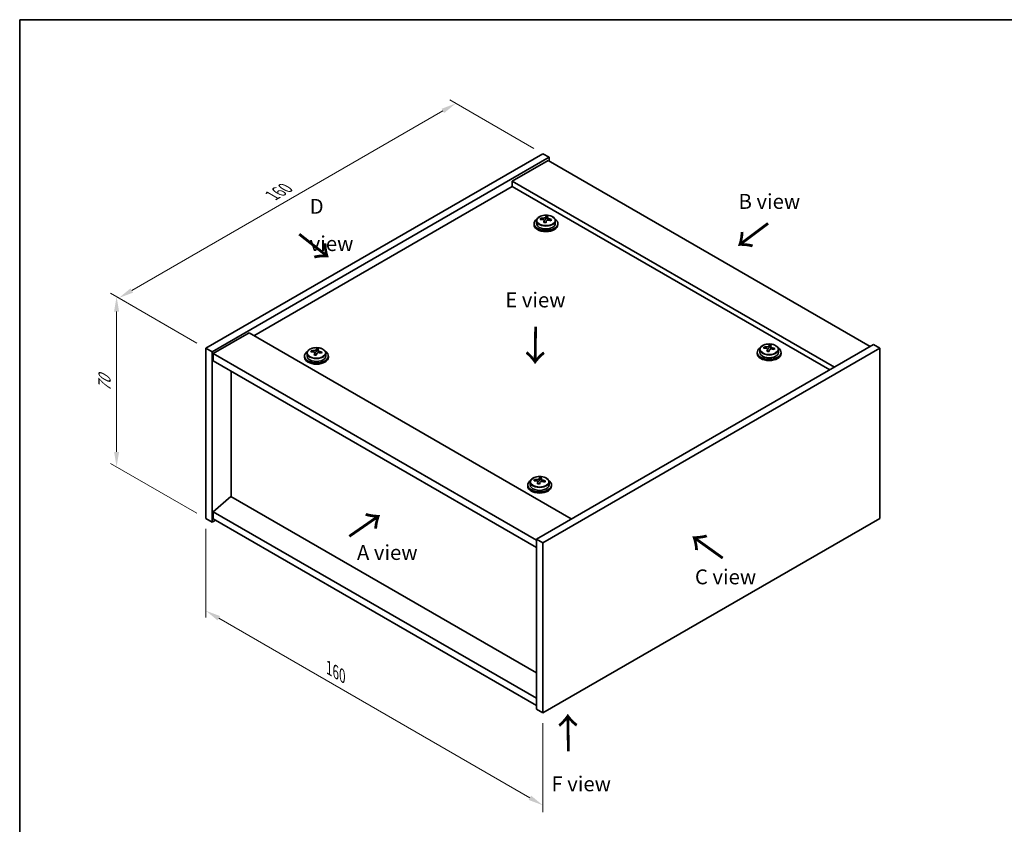
# Model space of a CAD drawing. Units: millimetres. Extents: x 29 to 4976, y 16 to 859.
# Drawn here: x 29 to 360, y 308 to 578 of the extents above; entities that cross this region are included whole.
import ezdxf

# ---------------------------------------------------------------- set-up
doc = ezdxf.new("R2010")
doc.units = ezdxf.units.MM
doc.header["$LTSCALE"] = 2
doc.layers.get('Defpoints').update_dxf_attribs({"lineweight": 25})
for name, color, linetype, lineweight in [('Border (ISO)', 7, 'Continuous', 35), ('Dimension (ISO)', 7, 'Continuous', 18), ('Symbol (ISO)', 7, 'Continuous', 18), ('Visible (ISO)', 7, 'Continuous', 35), ('Visible Narrow (ISO)', 7, 'Continuous', 25)]:
    doc.layers.add(name, color=color, linetype=linetype, lineweight=lineweight)
doc.styles.add('Note Text (TK)', font='txt')
doc.dimstyles.new('Default - Method 1b (TK)', dxfattribs={"dimscale": 2, "dimtxt": 2.5, "dimasz": 2.5, "dimexe": 1, "dimexo": 1.5, "dimgap": 1, "dimtad": 1, "dimtoh": 1, "dimrnd": 1e-08, "dimdsep": 46, "dimtxsty": 'Note Text (TK)', "dimcen": 0.09, "dimdle": 5, "dimclrd": 100, "dimclre": 100, "dimclrt": 7, "dimadec": 1, "dimazin": 1, "dimtfac": 1, "dimtmove": 0, "dimatfit": 3, "dimfxl": 0, "dimtolj": 1, "dimlwd": -1, "dimlwe": -1, "dimarcsym": 0})

# ---------------------------------------------------------------- blocks, each defined once
blk = doc.blocks.new('図面枠 tk図枠')
at = {"layer": 'Border (ISO)'}
for q in [(405.5, 289), (14.5, 8)]:
    blk.add_line((14.5, 289), q, dxfattribs=at)
blk = doc.blocks.new('*D6')
at = {"layer": 'Defpoints', "color": 0, "transparency": 16777216}
for p in [(91.52, 410.53), (204.66, 345.21), (204.66, 314.18)]:
    blk.add_point(p, dxfattribs=at)
at = {"layer": 'Dimension (ISO)', "color": 100, "transparency": 16777216}
for p, q in [((91.52, 407.07), (91.52, 377.19)), ((95.85, 377), (200.33, 316.68)), ((204.66, 341.75), (204.66, 311.88))]:
    blk.add_line(p, q, dxfattribs=at)
for points in [[(96.27, 377.73), (95.43, 376.28), (91.52, 379.5)], [(200.74, 317.41), (199.91, 315.96), (204.66, 314.18)]]:
    blk.add_solid(points, dxfattribs=at)
at = {"layer": 'Dimension (ISO)', "color": 7, "transparency": 16777216, "insert": (132.89, 360.28), "char_height": 5, "attachment_point": 4, "rotation": 330, "style": 'Note Text (TK)'}
blk.add_mtext('\\A1;{\\Q-30.000;\\W0.816;\\H0.816x;160}', dxfattribs=at)
blk = doc.blocks.new('*D7')
at = {"layer": 'Defpoints', "color": 0, "transparency": 16777216}
for p in [(204.66, 533.01), (62.3, 484.55), (91.52, 467.69)]:
    blk.add_point(p, dxfattribs=at)
at = {"layer": 'Dimension (ISO)', "color": 100, "transparency": 16777216}
for p, q in [((201.66, 534.74), (173.44, 551.03)), ((171.11, 547.37), (66.63, 487.05)), ((88.52, 469.42), (60.3, 485.71))]:
    blk.add_line(p, q, dxfattribs=at)
for points in [[(170.69, 548.09), (171.53, 546.65), (175.44, 549.87)], [(66.22, 487.77), (67.05, 486.33), (62.3, 484.55)]]:
    blk.add_solid(points, dxfattribs=at)
at = {"layer": 'Dimension (ISO)', "color": 7, "transparency": 16777216, "insert": (113.78, 518.94), "char_height": 5, "attachment_point": 4, "rotation": 30, "style": 'Note Text (TK)'}
blk.add_mtext('\\A1;{\\Q-30.000;\\W0.816;\\H0.816x;160}', dxfattribs=at)
blk = doc.blocks.new('*D8')
at = {"layer": 'Defpoints', "color": 0, "transparency": 16777216}
for p in [(91.52, 467.69), (61.54, 427.84), (91.52, 410.53)]:
    blk.add_point(p, dxfattribs=at)
at = {"layer": 'Dimension (ISO)', "color": 100, "transparency": 16777216}
for p, q in [((88.52, 469.42), (59.54, 486.15)), ((61.54, 480), (61.54, 432.84)), ((88.52, 412.26), (59.54, 429))]:
    blk.add_line(p, q, dxfattribs=at)
for points in [[(60.7, 480), (62.37, 480), (61.54, 485)], [(60.7, 432.84), (62.37, 432.84), (61.54, 427.84)]]:
    blk.add_solid(points, dxfattribs=at)
at = {"layer": 'Dimension (ISO)', "color": 7, "transparency": 16777216, "insert": (57.5, 453.07), "char_height": 5, "attachment_point": 4, "rotation": 90, "style": 'Note Text (TK)'}
blk.add_mtext('\\A1;{\\Q30.000;\\W0.816;\\H0.816x;70}', dxfattribs=at)

msp = doc.modelspace()

# ---------------------------------------------------------------- linework, layer by layer
at = {"layer": 'Visible (ISO)'}
for p, q in [((91.5189, 467.6858), (204.656, 533.0056)), ((204.656, 533.0056), (206.7773, 531.7808)), ((93.6402, 466.4611), (206.7773, 531.7808)), ((206.4238, 530.7602), (194.4029, 523.82)), ((206.4238, 530.7602), (314.6111, 468.2982)), ((206.7773, 531.7808), (206.7773, 530.5561)), ((302.5903, 461.358), (194.4029, 523.82)), ((194.4029, 523.82), (194.4029, 521.9829)), ((194.4029, 521.9829), (107.6056, 471.8704)), ((300.9993, 460.4394), (194.4029, 521.9829)), ((201.7166, 509.5313), (201.7166, 509.123)), ((202.5666, 510.4846), (202.5666, 509.5313)), ((203.9902, 510.9333), (203.9902, 511.3411)), ((205.1331, 509.8877), (205.1331, 510.5423)), ((205.5951, 510.9788), (205.7549, 511.396)), ((205.7549, 511.396), (205.7549, 511.9909)), ((205.7549, 511.396), (206.3002, 511.3264)), ((206.3002, 510.7943), (206.3002, 511.517)), ((208.8666, 510.4846), (208.8666, 509.5313)), ((209.7166, 509.5313), (209.7166, 509.123)), ((106.0146, 472.7889), (93.9938, 465.8487)), ((106.0146, 472.7889), (214.2019, 410.327)), ((91.5189, 467.6858), (93.6402, 466.4611)), ((91.5189, 410.5311), (91.5189, 467.6858)), ((93.6402, 409.3063), (93.6402, 466.4611)), ((126.9156, 466.4342), (126.9156, 466.8421)), ((128.5204, 466.4798), (128.6803, 466.8969)), ((128.6803, 466.8969), (128.6803, 467.4918)), ((128.6803, 466.8969), (129.2255, 466.8273)), ((129.2255, 466.2952), (129.2255, 467.018)), ((315.6718, 468.9106), (202.5347, 403.5909)), ((317.7931, 467.6858), (204.656, 402.3661)), ((276.67, 466.257), (276.67, 465.8487)), ((277.52, 467.2103), (277.52, 466.257)), ((278.9435, 467.659), (278.9435, 468.0668)), ((280.0864, 466.6134), (280.0864, 467.268)), ((280.5484, 467.7045), (280.7082, 468.1217)), ((280.7082, 468.1217), (280.7082, 468.7166)), ((280.7082, 468.1217), (281.2535, 468.052)), ((281.2535, 467.52), (281.2535, 468.2427)), ((283.82, 467.2103), (283.82, 466.257)), ((284.67, 466.257), (284.67, 465.8487)), ((317.7931, 467.6858), (315.6718, 468.9106)), ((317.7931, 410.5311), (317.7931, 467.6858)), ((93.9938, 465.8487), (93.9938, 463.3992)), ((202.5347, 403.1826), (93.9938, 465.8487)), ((93.9938, 463.3992), (202.5347, 400.7331)), ((124.642, 465.0322), (124.642, 464.624)), ((125.492, 465.9855), (125.492, 465.0322)), ((128.0585, 465.3886), (128.0585, 466.0433)), ((131.792, 465.9855), (131.792, 465.0322)), ((132.642, 465.0322), (132.642, 464.624)), ((99.9688, 417.8183), (99.9688, 459.9495)), ((201.8689, 423.1599), (201.8689, 423.5677)), ((203.4738, 423.2054), (203.6336, 423.6226)), ((203.6336, 423.6226), (203.6336, 424.2175)), ((203.6336, 423.6226), (204.1788, 423.553)), ((204.1788, 423.0209), (204.1788, 423.7436)), ((199.5953, 421.7579), (199.5953, 421.3497)), ((200.4453, 422.7112), (200.4453, 421.7579)), ((203.0118, 422.1143), (203.0118, 422.769)), ((206.7453, 422.7112), (206.7453, 421.7579)), ((207.5953, 421.7579), (207.5953, 421.3497)), ((99.9335, 417.8387), (93.9938, 412.7764)), ((202.5347, 358.6019), (99.9335, 417.8387)), ((91.5189, 410.5311), (93.6402, 409.3063)), ((202.5347, 350.1103), (93.9938, 412.7764)), ((93.9938, 412.7764), (93.9938, 410.327)), ((93.9938, 410.327), (202.5347, 347.6608)), ((204.656, 345.2114), (317.7931, 410.5311)), ((94.7009, 409.9187), (93.6402, 409.3063)), ((202.5347, 403.5909), (202.5347, 346.4361)), ((204.656, 402.3661), (202.5347, 403.5909)), ((204.656, 402.3661), (204.656, 345.2114)), ((204.656, 345.2114), (202.5347, 346.4361))]:
    msp.add_line(p, q, dxfattribs=at)
for centre, major_axis, ratio, start_param, end_param in [((205.7166, 509.5313), (-4, 0), 0.57735027, 5.561933, 10.14603027), ((205.7166, 509.5313), (3.15, 0), 0.57735027, 3.14159265, 6.28318531), ((203.9103, 504.6587), (1.0054, 7.8735), 0.17632598, 0.58014933, 0.67341172), ((205.6367, 504.2194), (-7.603, 2.9126), 0.79723009, 5.14555671, 5.23802173), ((205.7965, 504.6366), (7.603, -2.9126), 0.79723009, 2.00396405, 2.09642907), ((205.3554, 504.4741), (1.0313, 8.0762), 0.17632598, 0.76353964, 0.85600466), ((205.3171, 503.3851), (-7.4122, 2.8395), 0.79723009, 4.9621664, 5.05542878), ((204.8725, 511.0711), (0.74, 0), 0.57735027, 5.03597071, 6.06551618), ((205.3554, 504.4741), (1.0313, 8.0762), 0.17632598, 0.39755639, 0.4900214), ((206.0779, 504.3819), (-1.0313, -8.0762), 0.17632598, 3.90513229, 3.99759731), ((206.1162, 505.4709), (7.4122, -2.8395), 0.79723009, 1.82057374, 1.91383613), ((207.0402, 510.7943), (-0.74, 0), 0.57735027, 0, 0.25776769), ((206.0779, 504.3819), (-1.0313, -8.0762), 0.17632598, 3.53914904, 3.63161406), ((205.6367, 504.2194), (-7.603, 2.9126), 0.79723009, 4.77957345, 4.87203847), ((205.7965, 504.6366), (7.603, -2.9126), 0.79723009, 1.6379808, 1.73044582), ((207.523, 504.1973), (-1.0054, -7.8735), 0.17632598, 3.72174198, 3.81500437), ((205.7166, 509.123), (-4, 0), 0.57735027, 0, 3.14159265), ((128.642, 465.0322), (-4, 0), 0.57735027, 5.561933, 10.14603027), ((126.8357, 460.1596), (1.0054, 7.8735), 0.17632598, 0.58014933, 0.67341172), ((128.5621, 459.7204), (-7.603, 2.9126), 0.79723009, 5.14555671, 5.23802173), ((128.7219, 460.1375), (7.603, -2.9126), 0.79723009, 2.00396405, 2.09642907), ((127.7979, 466.572), (0.74, 0), 0.57735027, 5.03597071, 6.06551618), ((128.2807, 459.9751), (1.0313, 8.0762), 0.17632598, 0.39755639, 0.4900214), ((129.0415, 460.9718), (7.4122, -2.8395), 0.79723009, 1.82057374, 1.91383613), ((129.9655, 466.2952), (-0.74, 0), 0.57735027, 0, 0.25776769), ((129.0033, 459.8828), (-1.0313, -8.0762), 0.17632598, 3.53914904, 3.63161406), ((128.7219, 460.1375), (7.603, -2.9126), 0.79723009, 1.6379808, 1.73044582), ((130.4484, 459.6983), (-1.0054, -7.8735), 0.17632598, 3.72174198, 3.81500437), ((280.67, 466.257), (-4, 0), 0.57735027, 5.561933, 10.14603027), ((280.67, 466.257), (3.15, 0), 0.57735027, 3.14159265, 6.28318531), ((278.8636, 461.3843), (1.0054, 7.8735), 0.17632598, 0.58014933, 0.67341172), ((280.5901, 460.9451), (-7.603, 2.9126), 0.79723009, 5.14555671, 5.23802173), ((280.7499, 461.3623), (7.603, -2.9126), 0.79723009, 2.00396405, 2.09642907), ((280.3087, 461.1998), (1.0313, 8.0762), 0.17632598, 0.76353964, 0.85600466), ((280.2704, 460.1108), (-7.4122, 2.8395), 0.79723009, 4.9621664, 5.05542878), ((279.8259, 467.7968), (0.74, 0), 0.57735027, 5.03597072, 6.06551618), ((280.3087, 461.1998), (1.0313, 8.0762), 0.17632598, 0.39755639, 0.4900214), ((281.0312, 461.1076), (-1.0313, -8.0762), 0.17632598, 3.90513229, 3.99759731), ((281.0695, 462.1966), (7.4122, -2.8395), 0.79723009, 1.82057374, 1.91383613), ((281.9935, 467.52), (-0.74, 0), 0.57735027, 0, 0.25776769), ((281.0312, 461.1076), (-1.0313, -8.0762), 0.17632598, 3.53914904, 3.63161406), ((280.5901, 460.9451), (-7.603, 2.9126), 0.79723009, 4.77957345, 4.87203847), ((280.7499, 461.3623), (7.603, -2.9126), 0.79723009, 1.6379808, 1.73044582), ((282.4763, 460.923), (-1.0054, -7.8735), 0.17632598, 3.72174198, 3.81500437), ((128.642, 464.624), (-4, 0), 0.57735027, 0, 3.14159265), ((128.642, 465.0322), (3.15, 0), 0.57735027, 3.14159265, 6.28318531), ((128.2807, 459.9751), (1.0313, 8.0762), 0.17632598, 0.76353964, 0.85600466), ((128.2425, 458.886), (-7.4122, 2.8395), 0.79723009, 4.9621664, 5.05542878), ((129.0033, 459.8828), (-1.0313, -8.0762), 0.17632598, 3.90513229, 3.99759731), ((128.5621, 459.7204), (-7.603, 2.9126), 0.79723009, 4.77957345, 4.87203847), ((280.67, 465.8487), (-4, 0), 0.57735027, 0, 3.14159265), ((203.5953, 421.7579), (-4, 0), 0.57735027, 5.561933, 10.14603027), ((201.789, 416.8853), (1.0054, 7.8735), 0.17632598, 0.58014933, 0.67341172), ((203.6752, 416.8632), (7.603, -2.9126), 0.79723009, 2.00396405, 2.09642907), ((203.2341, 416.7008), (1.0313, 8.0762), 0.17632598, 0.39755639, 0.4900214), ((203.9948, 417.6975), (7.4122, -2.8395), 0.79723009, 1.82057374, 1.91383613), ((203.9566, 416.6085), (-1.0313, -8.0762), 0.17632598, 3.53914904, 3.63161406), ((203.6752, 416.8632), (7.603, -2.9126), 0.79723009, 1.6379808, 1.73044582), ((203.5953, 421.3497), (-4, 0), 0.57735027, 0, 3.14159265), ((203.5953, 421.7579), (3.15, 0), 0.57735027, 3.14159265, 6.28318531), ((203.5154, 416.446), (-7.603, 2.9126), 0.79723009, 5.14555671, 5.23802173), ((203.2341, 416.7008), (1.0313, 8.0762), 0.17632598, 0.76353964, 0.85600466), ((203.1958, 415.6117), (-7.4122, 2.8395), 0.79723009, 4.9621664, 5.05542878), ((202.7512, 423.2977), (0.74, 0), 0.57735027, 5.03597072, 6.06551618), ((203.9566, 416.6085), (-1.0313, -8.0762), 0.17632598, 3.90513229, 3.99759731), ((204.9188, 423.0209), (-0.74, 0), 0.57735027, 0, 0.25776769), ((203.5154, 416.446), (-7.603, 2.9126), 0.79723009, 4.77957345, 4.87203847), ((205.4017, 416.424), (-1.0054, -7.8735), 0.17632598, 3.72174198, 3.81500437)]:
    msp.add_ellipse(centre, major_axis=major_axis, ratio=ratio, start_param=start_param, end_param=end_param, dxfattribs=at)
for points, knots in [([(202.5666, 510.4846), (202.5666, 510.679), (202.6168, 510.8729), (202.8114, 511.245), (202.96, 511.4222), (203.3451, 511.7457), (203.5861, 511.89), (204.1321, 512.1261), (204.4375, 512.2174), (205.0797, 512.3383), (205.4163, 512.3679), (206.0878, 512.3634), (206.4226, 512.3294), (207.0584, 512.2006), (207.3593, 512.1057), (207.8978, 511.8623), (208.1352, 511.7137), (208.5188, 511.3747), (208.666, 511.1843), (208.8292, 510.8206), (208.8666, 510.6528), (208.8666, 510.4846)], [1.3531272, 1.3531272, 1.3531272, 1.3531272, 1.64628527, 1.64628527, 1.95530068, 1.95530068, 2.28106049, 2.28106049, 2.60892566, 2.60892566, 2.93547521, 2.93547521, 3.26146237, 3.26146237, 3.58809187, 3.58809187, 3.91601536, 3.91601536, 4.2411655, 4.2411655, 4.49471985, 4.49471985, 4.49471985, 4.49471985]), ([(205.1157, 510.4341), (205.1356, 510.4966), (205.139, 510.5637), (205.1048, 510.6879), (205.0672, 510.745), (204.9669, 510.8359), (204.8977, 510.8754), (204.7358, 510.9287), (204.6432, 510.9424), (204.5529, 510.9435)], [0.225164225, 0.225164225, 0.225164225, 0.225164225, 0.253148765, 0.253148765, 0.281133306, 0.281133306, 0.309117846, 0.309117846, 0.337102387, 0.337102387, 0.337102387, 0.337102387]), ([(204.7127, 511.3607), (204.803, 511.3595), (204.9036, 511.3666), (205.098, 511.3983), (205.1918, 511.423), (205.3491, 511.4809), (205.4228, 511.5179), (205.5358, 511.5994), (205.5751, 511.6439), (205.5951, 511.6856)], [0.113199271, 0.113199271, 0.113199271, 0.113199271, 0.141183811, 0.141183811, 0.169168352, 0.169168352, 0.197152892, 0.197152892, 0.225137433, 0.225137433, 0.225137433, 0.225137433]), ([(206.7206, 510.6667), (206.6303, 510.6886), (206.5297, 510.6996), (206.3353, 510.6919), (206.2415, 510.6731), (206.0842, 510.6152), (206.0105, 510.5723), (205.8975, 510.4668), (205.8582, 510.4043), (205.8382, 510.3418)], [0.338363496, 0.338363496, 0.338363496, 0.338363496, 0.366348036, 0.366348036, 0.394332577, 0.394332577, 0.422317117, 0.422317117, 0.450301658, 0.450301658, 0.450301658, 0.450301658]), ([(206.3176, 511.5933), (206.2977, 511.5516), (206.2943, 511.5025), (206.3285, 511.4023), (206.3661, 511.3511), (206.4664, 511.2603), (206.5356, 511.2147), (206.6975, 511.1375), (206.7901, 511.1058), (206.8804, 511.0839)], [0, 0, 0, 0, 0.027984541, 0.027984541, 0.055969081, 0.055969081, 0.083953622, 0.083953622, 0.111938162, 0.111938162, 0.111938162, 0.111938162]), ([(125.492, 465.9855), (125.492, 466.18), (125.5422, 466.3738), (125.7368, 466.7459), (125.8854, 466.9231), (126.2705, 467.2466), (126.5115, 467.3909), (127.0575, 467.627), (127.3628, 467.7184), (128.005, 467.8392), (128.3416, 467.8689), (129.0131, 467.8644), (129.3479, 467.8304), (129.9838, 467.7015), (130.2847, 467.6066), (130.8232, 467.3632), (131.0606, 467.2146), (131.4442, 466.8756), (131.5913, 466.6853), (131.7546, 466.3215), (131.792, 466.1537), (131.792, 465.9855)], [1.3531272, 1.3531272, 1.3531272, 1.3531272, 1.64628527, 1.64628527, 1.95530068, 1.95530068, 2.28106049, 2.28106049, 2.60892566, 2.60892566, 2.93547521, 2.93547521, 3.26146237, 3.26146237, 3.58809187, 3.58809187, 3.91601536, 3.91601536, 4.2411655, 4.2411655, 4.49471985, 4.49471985, 4.49471985, 4.49471985]), ([(128.041, 465.935), (128.061, 465.9975), (128.0644, 466.0646), (128.0302, 466.1888), (127.9926, 466.246), (127.8922, 466.3368), (127.823, 466.3764), (127.6612, 466.4296), (127.5685, 466.4433), (127.4783, 466.4445)], [0.225164225, 0.225164225, 0.225164225, 0.225164225, 0.253148765, 0.253148765, 0.281133306, 0.281133306, 0.309117846, 0.309117846, 0.337102387, 0.337102387, 0.337102387, 0.337102387]), ([(127.6381, 466.8616), (127.7283, 466.8605), (127.8289, 466.8675), (128.0233, 466.8993), (128.1172, 466.9239), (128.2745, 466.9819), (128.3482, 467.0189), (128.4612, 467.1003), (128.5005, 467.1448), (128.5204, 467.1865)], [0.113199271, 0.113199271, 0.113199271, 0.113199271, 0.141183811, 0.141183811, 0.169168352, 0.169168352, 0.197152892, 0.197152892, 0.225137433, 0.225137433, 0.225137433, 0.225137433]), ([(129.6459, 466.1677), (129.5557, 466.1896), (129.4551, 466.2006), (129.2607, 466.1928), (129.1668, 466.174), (129.0095, 466.1161), (128.9359, 466.0732), (128.8228, 465.9678), (128.7835, 465.9052), (128.7636, 465.8428)], [0.338363496, 0.338363496, 0.338363496, 0.338363496, 0.366348036, 0.366348036, 0.394332577, 0.394332577, 0.422317117, 0.422317117, 0.450301658, 0.450301658, 0.450301658, 0.450301658]), ([(129.243, 467.0942), (129.223, 467.0525), (129.2196, 467.0035), (129.2538, 466.9032), (129.2915, 466.852), (129.3918, 466.7612), (129.461, 466.7157), (129.6228, 466.6385), (129.7155, 466.6067), (129.8057, 466.5848)], [0, 0, 0, 0, 0.027984541, 0.027984541, 0.055969081, 0.055969081, 0.083953622, 0.083953622, 0.111938162, 0.111938162, 0.111938162, 0.111938162]), ([(277.52, 467.2103), (277.52, 467.4047), (277.5702, 467.5985), (277.7647, 467.9707), (277.9133, 468.1479), (278.2984, 468.4714), (278.5394, 468.6157), (279.0854, 468.8518), (279.3908, 468.9431), (280.033, 469.0639), (280.3696, 469.0936), (281.0411, 469.0891), (281.3759, 469.0551), (282.0118, 468.9263), (282.3126, 468.8314), (282.8512, 468.588), (283.0885, 468.4394), (283.4721, 468.1004), (283.6193, 467.91), (283.7825, 467.5463), (283.82, 467.3784), (283.82, 467.2103)], [1.3531272, 1.3531272, 1.3531272, 1.3531272, 1.64628527, 1.64628527, 1.95530068, 1.95530068, 2.28106049, 2.28106049, 2.60892566, 2.60892566, 2.93547521, 2.93547521, 3.26146237, 3.26146237, 3.58809187, 3.58809187, 3.91601536, 3.91601536, 4.2411655, 4.2411655, 4.49471986, 4.49471986, 4.49471986, 4.49471986]), ([(280.069, 467.1598), (280.0889, 467.2223), (280.0924, 467.2894), (280.0582, 467.4136), (280.0205, 467.4707), (279.9202, 467.5615), (279.851, 467.6011), (279.6891, 467.6544), (279.5965, 467.6681), (279.5063, 467.6692)], [0.225164225, 0.225164225, 0.225164225, 0.225164225, 0.253148765, 0.253148765, 0.281133306, 0.281133306, 0.309117846, 0.309117846, 0.337102387, 0.337102387, 0.337102387, 0.337102387]), ([(279.6661, 468.0864), (279.7563, 468.0852), (279.8569, 468.0923), (280.0513, 468.124), (280.1451, 468.1487), (280.3024, 468.2066), (280.3761, 468.2436), (280.4891, 468.3251), (280.5284, 468.3695), (280.5484, 468.4113)], [0.113199271, 0.113199271, 0.113199271, 0.113199271, 0.141183811, 0.141183811, 0.169168352, 0.169168352, 0.197152892, 0.197152892, 0.225137433, 0.225137433, 0.225137433, 0.225137433]), ([(281.6739, 467.3924), (281.5836, 467.4143), (281.483, 467.4253), (281.2886, 467.4175), (281.1948, 467.3988), (281.0375, 467.3409), (280.9638, 467.2979), (280.8508, 467.1925), (280.8115, 467.13), (280.7915, 467.0675)], [0.338363496, 0.338363496, 0.338363496, 0.338363496, 0.366348036, 0.366348036, 0.394332577, 0.394332577, 0.422317117, 0.422317117, 0.450301658, 0.450301658, 0.450301658, 0.450301658]), ([(281.2709, 468.319), (281.251, 468.2773), (281.2476, 468.2282), (281.2818, 468.128), (281.3194, 468.0767), (281.4197, 467.9859), (281.4889, 467.9404), (281.6508, 467.8632), (281.7434, 467.8315), (281.8337, 467.8096)], [0, 0, 0, 0, 0.027984541, 0.027984541, 0.055969081, 0.055969081, 0.083953622, 0.083953622, 0.111938162, 0.111938162, 0.111938162, 0.111938162]), ([(200.4453, 422.7112), (200.4453, 422.9056), (200.4955, 423.0995), (200.6901, 423.4716), (200.8387, 423.6488), (201.2238, 423.9723), (201.4648, 424.1166), (202.0108, 424.3527), (202.3162, 424.4441), (202.9584, 424.5649), (203.2949, 424.5945), (203.9665, 424.5901), (204.3013, 424.556), (204.9371, 424.4272), (205.238, 424.3323), (205.7765, 424.0889), (206.0139, 423.9403), (206.3975, 423.6013), (206.5446, 423.4109), (206.7079, 423.0472), (206.7453, 422.8794), (206.7453, 422.7112)], [1.3531272, 1.3531272, 1.3531272, 1.3531272, 1.64628527, 1.64628527, 1.95530068, 1.95530068, 2.28106049, 2.28106049, 2.60892566, 2.60892566, 2.93547521, 2.93547521, 3.26146237, 3.26146237, 3.58809187, 3.58809187, 3.91601536, 3.91601536, 4.2411655, 4.2411655, 4.49471986, 4.49471986, 4.49471986, 4.49471986]), ([(202.5914, 423.5873), (202.6817, 423.5862), (202.7822, 423.5932), (202.9767, 423.6249), (203.0705, 423.6496), (203.2278, 423.7075), (203.3015, 423.7445), (203.4145, 423.826), (203.4538, 423.8705), (203.4738, 423.9122)], [0.113199271, 0.113199271, 0.113199271, 0.113199271, 0.141183811, 0.141183811, 0.169168352, 0.169168352, 0.197152892, 0.197152892, 0.225137433, 0.225137433, 0.225137433, 0.225137433]), ([(204.1963, 423.8199), (204.1763, 423.7782), (204.1729, 423.7292), (204.2071, 423.6289), (204.2448, 423.5777), (204.3451, 423.4869), (204.4143, 423.4414), (204.5762, 423.3641), (204.6688, 423.3324), (204.759, 423.3105)], [0, 0, 0, 0, 0.027984541, 0.027984541, 0.055969081, 0.055969081, 0.083953622, 0.083953622, 0.111938162, 0.111938162, 0.111938162, 0.111938162]), ([(202.9943, 422.6607), (203.0143, 422.7232), (203.0177, 422.7903), (202.9835, 422.9145), (202.9459, 422.9717), (202.8456, 423.0625), (202.7764, 423.1021), (202.6145, 423.1553), (202.5218, 423.169), (202.4316, 423.1701)], [0.225164225, 0.225164225, 0.225164225, 0.225164225, 0.253148765, 0.253148765, 0.281133306, 0.281133306, 0.309117846, 0.309117846, 0.337102387, 0.337102387, 0.337102387, 0.337102387]), ([(204.5992, 422.8933), (204.509, 422.9152), (204.4084, 422.9262), (204.214, 422.9185), (204.1202, 422.8997), (203.9629, 422.8418), (203.8892, 422.7989), (203.7762, 422.6934), (203.7368, 422.6309), (203.7169, 422.5684)], [0.338363496, 0.338363496, 0.338363496, 0.338363496, 0.366348036, 0.366348036, 0.394332577, 0.394332577, 0.422317117, 0.422317117, 0.450301658, 0.450301658, 0.450301658, 0.450301658])]:
    msp.add_open_spline(points, degree=3, knots=knots, dxfattribs=at)
at = {"layer": 'Visible Narrow (ISO)'}
for p, q in [((204.7127, 510.9284), (204.7127, 511.3607)), ((205.1157, 509.8896), (205.1157, 510.4341)), ((205.5951, 511.6856), (205.5951, 510.9788)), ((206.8804, 511.0839), (206.8804, 510.6265)), ((127.6381, 466.4293), (127.6381, 466.8616)), ((128.5204, 467.1865), (128.5204, 466.4798)), ((129.8057, 466.5848), (129.8057, 466.1275)), ((279.6661, 467.6541), (279.6661, 468.0864)), ((280.069, 466.6153), (280.069, 467.1598)), ((280.5484, 468.4113), (280.5484, 467.7045)), ((281.8337, 467.8096), (281.8337, 467.3522)), ((128.041, 465.3905), (128.041, 465.935)), ((202.5914, 423.155), (202.5914, 423.5873)), ((203.4738, 423.9122), (203.4738, 423.2054)), ((204.759, 423.3105), (204.759, 422.8532)), ((202.9943, 422.1162), (202.9943, 422.6607))]:
    msp.add_line(p, q, dxfattribs=at)
for centre in [(205.7166, 510.4846), (280.67, 467.2103), (128.642, 465.9855), (203.5953, 422.7112)]:
    msp.add_ellipse(centre, major_axis=(3.15, 0), ratio=0.57735027, start_param=3.14159265, end_param=6.28318531, dxfattribs=at)
for centre in [(205.7166, 510.5966), (128.642, 466.0976), (280.67, 467.3223), (203.5953, 422.8232)]:
    msp.add_ellipse(centre, major_axis=(3.0575, 0), ratio=0.57735027, dxfattribs=at)

# ---------------------------------------------------------------- block references
at = {"xscale": 2, "yscale": 2, "zscale": 2}
msp.add_blockref('図面枠 tk図枠', (0, 0), dxfattribs=at)

# ---------------------------------------------------------------- texts
at = {"layer": 'Symbol (ISO)', "color": 7, "char_height": 5, "attachment_point": 4, "line_spacing_factor": 1.5, "style": 'Note Text (TK)'}
for s, insert, width in [('{\\fＭＳ Ｐゴシック|b0|i0;B view}', (270.3972, 516.9703), 20.789473), ('{\\fＭＳ Ｐゴシック|b0|i0;D view}', (126.3783, 509.0578), 20.877192), ('{\\fＭＳ Ｐゴシック|b0|i0;E view}', (192.068, 483.8927), 20.263157), ('{\\fＭＳ Ｐゴシック|b0|i0;A view}', (142.2499, 399.078), 20.760233), ('{\\fＭＳ Ｐゴシック|b0|i0;C view}', (255.7434, 390.8873), 20.994153), ('{\\fＭＳ Ｐゴシック|b0|i0;F view}', (207.5641, 321.3853), 20.146198)]:
    msp.add_mtext(s, dxfattribs=dict(at, insert=insert, width=width))
at = {"layer": 'Symbol (ISO)', "color": 7, "char_height": 10, "width": 14.97076, "attachment_point": 4, "line_spacing_factor": 1.5, "style": 'Note Text (TK)'}
for insert, rotation in [((280.6315, 510.0739), 216.858459), ((122.3405, 506.168), 321.822006), ((202.0702, 475.4582), 269.195104), ((139.354, 404.0419), 34.75263), ((265.6285, 397.0205), 144.357665), ((213.4507, 331.7537), 90.999721)]:
    msp.add_mtext('{\\fＭＳ Ｐゴシック|b0|i0;\\H10.0000;→}', dxfattribs=dict(at, insert=insert, rotation=rotation))

# ---------------------------------------------------------------- dimensions: what is measured, and where the dimension line sits
at = {"layer": 'Dimension (ISO)', "color": 100, "true_color": 0x00ff3f}
for base, p1, p2, angle, text, picture, middle in [((62.3045, 484.5528), (204.656, 533.0056), (91.5189, 467.6858), 30, '{\\Q-30.000;\\W0.816;\\H0.816x;<>}', '*D7', (118.8731, 517.2126)), ((61.5354, 427.8421), (91.5189, 467.6858), (91.5189, 410.5311), 90, '{\\Q30.000;\\W0.816;\\H0.816x;<>}', '*D8', (61.5354, 456.4194)), ((204.656, 314.1845), (91.5189, 410.5311), (204.656, 345.2114), 150, '{\\Q-30.000;\\W0.816;\\H0.816x;<>}', '*D6', (133.9453, 355.0093))]:
    dim = msp.add_linear_dim(base=base, p1=p1, p2=p2, angle=angle, text=text, dimstyle='Default - Method 1b (TK)', override={"dimgap": 1, "dimtoh": 0, "dimdec": 2, "dimlfac": 1.224745, "dimtol": 0, "dimlim": 0, "dimtp": 0, "dimtm": 0, "dimtdec": 2, "dimtofl": 0, "dimatfit": 1}, dxfattribs=at)
    dim.commit()
    dim.dimension.update_dxf_attribs({"geometry": picture, "text_midpoint": middle, "dimtype": 160})

doc.saveas('drawing.dxf')
